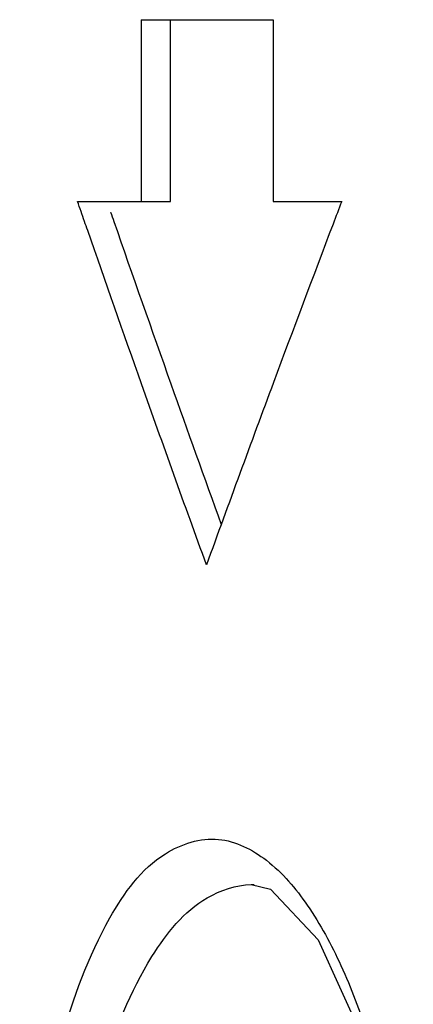
# Model space of a CAD drawing. Extents: x -22 to 98, y -94 to -3.
# Drawn here: x -17 to -17, y -55 to -54 of the extents above; entities that cross this region are included whole.
import ezdxf

# ---------------------------------------------------------------- set-up
doc = ezdxf.new("R2010")
doc.units = 0
doc.header["$MEASUREMENT"] = 0
doc.linetypes.add('$DDT_AUDIT_GENERATED__57_', pattern=[0])
doc.layers.add('_BLACK_HOLE', color=7, linetype='$DDT_AUDIT_GENERATED__57_')

msp = doc.modelspace()

# ---------------------------------------------------------------- linework, layer by layer
at = {"layer": '_BLACK_HOLE', "linetype": '$DDT_AUDIT_GENERATED__57_', "ltscale": 0.004921441251999112}
for p, q in [((-16.99564681353954, -54.17041982842564), (-16.93838075675506, -54.17041982842564)), ((-16.99564681353954, -54.17041982842564), (-16.99564681353954, -54.24916288845763)), ((-16.98291295174661, -54.24916288845763), (-16.98291295174661, -54.17041982842564)), ((-16.93838075675506, -54.17041982842564), (-16.93838075675506, -54.24916288845763)), ((-17.02327953416961, -54.24916288845763), (-16.98291295174661, -54.24916288845763)), ((-16.93838075675506, -54.24916288845763), (-16.90867001097956, -54.24916288845763)), ((-16.94800397163825, -54.54509204458636), (-16.94659782834178, -54.54509334663435))]:
    msp.add_line(p, q, dxfattribs=at)
at = {"layer": '_BLACK_HOLE', "linetype": '$DDT_AUDIT_GENERATED__57_', "ltscale": 0.004921441251999112, "flags": 128}
msp.add_lwpolyline([(-16.94801498760338, -54.54509297714436), (-16.93963561180561, -54.54715757309399), (-16.9188202818772, -54.56918036406611), (-16.89895297238989, -54.61295874723592), (-16.88468553959548, -54.6719599511884), (-16.87790495885302, -54.74173830242537), (-16.87758490115773, -54.76099277866553)], dxfattribs=at)
at = {"layer": '_BLACK_HOLE', "linetype": '$DDT_AUDIT_GENERATED__57_', "ltscale": 0.004921441251999112}
for points in [[(-17.02027708837427, -54.25780650978316), (-17.02027838169484, -54.25780279111463), (-17.02327824371059, -54.24916660812014), (-17.02327953416962, -54.24916288845763)], [(-16.90867001097955, -54.24916288845763), (-16.90867141635493, -54.24916656624143), (-16.91240744817831, -54.25895912764469), (-16.9124088496514, -54.2589628069173)], [(-17.00895100671375, -54.25383690382153), (-17.00894971302444, -54.2538406223618), (-17.00756472899046, -54.25781936766631), (-17.00756343401912, -54.25782308576031)], [(-17.01889123779037, -54.26178894441846), (-17.01889253243494, -54.26178522621066), (-17.0202757950537, -54.25781022845169), (-17.02027708837427, -54.25780650978316)], [(-17.00756343401912, -54.25782308576031), (-17.00756213904778, -54.25782680385431), (-16.98281088436593, -54.32819327202326), (-16.98280956638847, -54.32819698202449)], [(-16.9124088496514, -54.2589628069173), (-16.91241025112448, -54.25896648618991), (-16.93825517940097, -54.32756892209276), (-16.93825655413745, -54.32757261143868)], [(-16.9673599921372, -54.4066490085216), (-16.96736133733058, -54.40664530830153), (-16.99553881624762, -54.32821015614397), (-17.0188899431458, -54.26179266262625), (-17.01889123779037, -54.26178894441846)], [(-16.93825655413745, -54.32757261143868), (-16.93825792887394, -54.3275763007846), (-16.96735864694381, -54.40664530830153), (-16.9673599921372, -54.4066490085216)], [(-16.98280956638847, -54.32819698202449), (-16.98280824841101, -54.32820069202573), (-16.96096570924838, -54.38915314747243), (-16.96096437077372, -54.38915685012814)], [(-17.04842010391672, -54.76099277866553), (-17.0484201036917, -54.76098884151254), (-17.04387002737723, -54.68282952179704), (-17.03037716844939, -54.61257725485481), (-17.00923712357528, -54.55963047473615), (-16.98518607437487, -54.53180753505897), (-16.96211089279557, -54.52558124081502), (-16.94137302021445, -54.53464995779034), (-16.92360476689188, -54.55412241840816), (-16.90899446475816, -54.58027626195835), (-16.89748068059835, -54.6102868994866), (-16.89747947628394, -54.61029064792636)], [(-17.03012488539013, -54.76099277866553), (-17.03012488533123, -54.76098884151254), (-17.02558264692697, -54.68932678349369), (-17.01211044766618, -54.6249163830069), (-16.99100449840319, -54.57639597323393), (-16.96699587581785, -54.55092583776783), (-16.94800527051507, -54.54516027295795), (-16.94800133630883, -54.54516012065871)]]:
    msp.add_spline(points, degree=3, dxfattribs=at)

doc.saveas('drawing.dxf')
